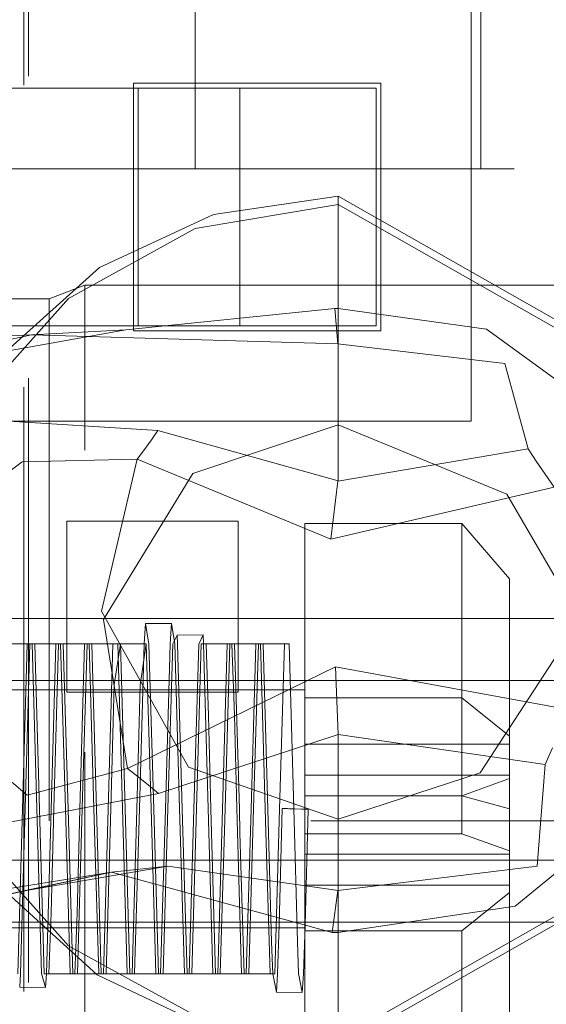
# Model space of a CAD drawing. Units: millimetres. Extents: x 0 to 7170, y 0 to 297.
# Drawn here: x 5948 to 5949, y 186 to 188 of the extents above; entities that cross this region are included whole.
import ezdxf

# ---------------------------------------------------------------- set-up
doc = ezdxf.new("R2010")
doc.units = ezdxf.units.MM
doc.linetypes.add('DASHED', pattern=[19.05, 12.7, -6.35])
doc.layers.add('1 Пунктир', color=150, linetype='DASHED', lineweight=0)

msp = doc.modelspace()

# ---------------------------------------------------------------- linework, layer by layer
at = {"layer": '1 Пунктир', "ltscale": 0.1}
for p, q in [((5948.7351, 189.6451), (5948.7351, 187.4451)), ((5948.3849, 188.9101), (5948.3849, 182.3799)), ((5948.3849, 188.9101), (5948.3849, 182.3799)), ((5948.3749, 188.891), (5948.3749, 182.399)), ((5948.3749, 188.891), (5948.3749, 182.399)), ((5948.7351, 188.2451), (5948.7351, 187.4451)), ((5949.3351, 188.1451), (5949.3351, 187.4451)), ((5948.6151, 187.115), (5948.6151, 187.615)), ((5948.829, 187.615), (5948.829, 187.115)), ((5948.1351, 187.4451), (5949.5351, 187.4451)), ((5948.7733, 187.3493), (5949.0351, 187.3876)), ((5948.7348, 187.3195), (5949.0351, 187.3703)), ((5949.0351, 187.3703), (5949.8145, 186.9271)), ((5948.5341, 187.2376), (5948.7733, 187.3493)), ((5948.469, 187.173), (5948.7348, 187.3195)), ((5948.1285, 187.1717), (5948.4281, 187.1717)), ((5948.5891, 187.1065), (5949.0284, 187.1517)), ((5948.0807, 187.115), (5949.1151, 187.115)), ((5949.3471, 187.108), (5949.5925, 186.9296)), ((5949.0346, 187.0776), (5949.3854, 187.0363)), ((5949.0351, 186.9669), (5949.0351, 187.0774)), ((5949.3854, 187.0363), (5949.4346, 186.8569)), ((5948.3099, 186.917), (5948.6568, 186.8953)), ((5948.7302, 186.8048), (5949.0351, 186.9069)), ((5948.6429, 186.8754), (5948.6568, 186.8953)), ((5948.6568, 186.8953), (5949.0351, 186.7897)), ((5948.6283, 186.8553), (5948.6429, 186.8754)), ((5949.035, 186.7885), (5949.4346, 186.8569)), ((5949.4346, 186.8569), (5949.4515, 186.8308)), ((5948.1942, 186.6987), (5948.3718, 186.8295)), ((5948.3718, 186.8295), (5948.6134, 186.8353)), ((5949.4515, 186.8308), (5949.47, 186.8036)), ((5949.47, 186.8036), (5949.4893, 186.7765)), ((5949.3895, 186.7618), (5949.5187, 186.5394)), ((5948.4651, 186.705), (5948.4651, 186.345)), ((5948.9651, 186.7001), (5948.9651, 186.0047)), ((5949.2951, 186.7001), (5949.3951, 186.5835)), ((5949.2951, 186.0477), (5949.2951, 186.7001)), ((5948.6278, 186.4469), (5948.6305, 186.4899)), ((5948.6823, 186.4463), (5948.6851, 186.4896)), ((5948.6851, 186.4896), (5948.6923, 186.4469)), ((5948.6878, 186.4469), (5948.6969, 186.4651)), ((5948.7423, 186.4463), (5948.7514, 186.4657)), ((5949.3338, 186.1759), (5949.5242, 186.4685)), ((5948.3723, 186.0994), (5948.3823, 186.4463)), ((5948.3778, 186.1007), (5948.3878, 186.4469)), ((5948.3823, 186.4463), (5948.3923, 186.4469)), ((5948.3923, 186.4469), (5948.4023, 186.1007)), ((5948.3978, 186.4463), (5948.4078, 186.0994)), ((5948.4323, 186.0994), (5948.4423, 186.4463)), ((5948.4378, 186.1007), (5948.4478, 186.4469)), ((5948.4423, 186.4463), (5948.4523, 186.4469)), ((5948.4523, 186.4469), (5948.4623, 186.1007)), ((5948.4578, 186.4463), (5948.4678, 186.0994)), ((5948.4923, 186.0994), (5948.5023, 186.4463)), ((5948.5023, 186.4463), (5948.5123, 186.4469)), ((5948.5123, 186.4469), (5948.5223, 186.1007)), ((5948.5178, 186.4463), (5948.5278, 186.0994)), ((5948.5623, 186.4463), (5948.5723, 186.4469)), ((5948.5646, 186.361), (5948.5778, 186.4463)), ((5948.5678, 186.4469), (5948.6323, 186.4469)), ((5948.5723, 186.4469), (5948.5823, 186.1007)), ((5948.5778, 186.4463), (5948.5878, 186.0994)), ((5948.6178, 186.1007), (5948.6278, 186.4469)), ((5948.6192, 186.36), (5948.6323, 186.4469)), ((5948.6323, 186.4469), (5948.6423, 186.1007)), ((5948.6378, 186.4463), (5948.6478, 186.0994)), ((5948.6723, 186.0994), (5948.6823, 186.4463)), ((5948.6778, 186.1007), (5948.6878, 186.4469)), ((5948.6923, 186.4469), (5948.7023, 186.1007)), ((5948.6978, 186.4463), (5948.7078, 186.0994)), ((5948.7323, 186.0994), (5948.7423, 186.4463)), ((5948.7378, 186.1007), (5948.7478, 186.4469)), ((5948.7578, 186.4463), (5948.7629, 186.2958)), ((5948.7923, 186.0994), (5948.8023, 186.4463)), ((5948.7978, 186.1007), (5948.8078, 186.4469)), ((5948.8023, 186.4463), (5948.8123, 186.4469)), ((5948.8123, 186.4469), (5948.8174, 186.297)), ((5948.8178, 186.4463), (5948.8278, 186.0994)), ((5948.8523, 186.0994), (5948.8623, 186.4463)), ((5948.8578, 186.1007), (5948.8678, 186.4469)), ((5948.8623, 186.4463), (5948.8723, 186.4469)), ((5948.8723, 186.4469), (5948.8823, 186.1007)), ((5948.8778, 186.4463), (5948.8878, 186.0994)), ((5948.9123, 186.0994), (5948.9223, 186.4463)), ((5948.9223, 186.4463), (5948.9323, 186.4469)), ((5948.9323, 186.4469), (5948.9423, 186.1007)), ((5948.2351, 186.37), (5949.6907, 186.37)), ((5948.5578, 186.1007), (5948.5646, 186.361)), ((5948.1651, 186.3501), (5948.9651, 186.3501)), ((5948.6123, 186.0994), (5948.6192, 186.36)), ((5948.9651, 186.3335), (5949.2951, 186.3335)), ((5949.2951, 186.3335), (5949.3951, 186.2526)), ((5948.1901, 186.2923), (5948.3818, 186.1286)), ((5948.8174, 186.297), (5948.8223, 186.1007)), ((5948.6578, 186.1321), (5949.0351, 186.2565)), ((5949.0351, 186.1395), (5949.0351, 186.2565)), ((5949.0353, 186.2567), (5949.4702, 186.1932)), ((5949.3951, 186.2526), (5949.3951, 186.236)), ((5948.9651, 186.236), (5949.3951, 186.236)), ((5949.4702, 186.1932), (5949.4854, 186.2285)), ((5948.3818, 186.1286), (5948.5926, 186.1852)), ((5948.7209, 186.1877), (5949.0351, 186.0783)), ((5949.4533, 185.9798), (5949.4702, 186.1932)), ((5948.6153, 186.1676), (5948.6372, 186.1498)), ((5948.9651, 186.1708), (5949.3951, 186.1708)), ((5948.6372, 186.1498), (5948.6578, 186.1321)), ((5948.3271, 186.0687), (5948.6578, 186.1321)), ((5948.9651, 186.1277), (5949.2951, 186.1277)), ((5949.4075, 185.8959), (5949.6844, 186.123)), ((5948.3623, 185.7532), (5948.3723, 186.0994)), ((5948.3678, 185.7539), (5948.3778, 186.1007)), ((5948.4023, 186.1007), (5948.4123, 185.7539)), ((5948.4078, 186.0994), (5948.4178, 185.7532)), ((5948.4322, 185.8819), (5948.4378, 186.1007)), ((5948.4623, 186.1007), (5948.4723, 185.7539)), ((5948.4678, 186.0994), (5948.4778, 185.7532)), ((5948.4878, 185.7539), (5948.4978, 186.1007)), ((5948.5223, 186.1007), (5948.5323, 185.7539)), ((5948.5278, 186.0994), (5948.5378, 185.7532)), ((5948.5423, 185.7532), (5948.5523, 186.0994)), ((5948.5478, 185.7539), (5948.5578, 186.1007)), ((5948.5823, 186.1007), (5948.5923, 185.7539)), ((5948.5878, 186.0994), (5948.5978, 185.7532)), ((5948.6023, 185.7532), (5948.6123, 186.0994)), ((5948.6078, 185.7539), (5948.6178, 186.1007)), ((5948.6423, 186.1007), (5948.6523, 185.7539)), ((5948.6478, 186.0994), (5948.6578, 185.7532)), ((5948.6623, 185.7532), (5948.6723, 186.0994)), ((5948.6678, 185.7539), (5948.6778, 186.1007)), ((5948.7023, 186.1007), (5948.7123, 185.7539)), ((5948.7078, 186.0994), (5948.7178, 185.7532)), ((5948.7223, 185.7532), (5948.7323, 186.0994)), ((5948.7278, 185.7539), (5948.7378, 186.1007)), ((5948.7623, 186.1007), (5948.7723, 185.7539)), ((5948.7823, 185.7532), (5948.7923, 186.0994)), ((5948.7878, 185.7539), (5948.7978, 186.1007)), ((5948.8223, 186.1007), (5948.8323, 185.7539)), ((5948.8278, 186.0994), (5948.8289, 186.0499)), ((5948.8423, 185.7532), (5948.8523, 186.0994)), ((5948.8478, 185.7539), (5948.8578, 186.1007)), ((5948.8823, 186.1007), (5948.8835, 186.0512)), ((5948.8878, 186.0994), (5948.8953, 185.82)), ((5948.9023, 185.7532), (5948.9123, 186.0994)), ((5948.9115, 185.8567), (5948.9178, 186.1007)), ((5948.9204, 186.1007), (5948.9315, 186.1004)), ((5948.9287, 186.1005), (5948.9586, 186.0997)), ((5948.9315, 186.1004), (5948.9614, 186.0997)), ((5948.9423, 186.1007), (5948.9498, 185.8209)), ((5948.9586, 186.0997), (5948.9697, 186.0995)), ((5948.9614, 186.0997), (5948.9723, 186.0994)), ((5947.0726, 186.075), (5951.9726, 186.075)), ((5948.8289, 186.0499), (5948.8378, 185.7532)), ((5948.8835, 186.0512), (5948.8923, 185.7539)), ((5949.0351, 185.615), (5949.8145, 186.0581)), ((5948.9651, 186.0477), (5949.2951, 186.0477)), ((5949.0351, 185.5976), (5949.8145, 186.0408)), ((5949.2951, 186.0477), (5949.3951, 186.012)), ((5948.2351, 185.992), (5949.6907, 185.992)), ((5948.9651, 186.0047), (5949.3951, 186.0047)), ((5948.6775, 185.9795), (5949.0351, 185.9286)), ((5948.9651, 185.9751), (5948.9651, 185.5138)), ((5949.0348, 185.9283), (5949.4533, 185.9798)), ((5948.9651, 185.9396), (5949.3951, 185.9396)), ((5948.4278, 185.7539), (5948.4322, 185.8819)), ((5949.0351, 185.5976), (5949.0351, 185.8721)), ((5948.1651, 185.8501), (5948.9651, 185.8501)), ((5948.9078, 185.7539), (5948.9115, 185.8567)), ((5948.9623, 185.7532), (5948.966, 185.8557)), ((5948.9651, 185.844), (5949.2951, 185.844)), ((5948.469, 185.8122), (5948.7349, 185.6657)), ((5948.8953, 185.82), (5948.8978, 185.7532)), ((5948.9498, 185.8209), (5948.9523, 185.7539)), ((5948.4123, 185.7539), (5948.4208, 185.7249)), ((5948.4723, 185.7539), (5948.4823, 185.7532)), ((5948.5287, 185.7512), (5948.7701, 185.6369)), ((5948.5323, 185.7539), (5948.5423, 185.7532)), ((5948.5923, 185.7539), (5948.6023, 185.7532)), ((5948.6523, 185.7539), (5948.6623, 185.7532)), ((5948.7123, 185.7539), (5948.7223, 185.7532)), ((5948.7723, 185.7539), (5948.7823, 185.7532)), ((5948.8323, 185.7539), (5948.8423, 185.7532)), ((5948.8923, 185.7539), (5948.9023, 185.7532)), ((5948.8978, 185.7532), (5948.9055, 185.7147)), ((5948.9523, 185.7539), (5948.96, 185.7143)), ((5948.96, 185.7143), (5948.9623, 185.7532))]:
    msp.add_line(p, q, dxfattribs=at)
for points in [[(5948.0164, 187.815), (5949.3151, 187.815), (5949.3151, 186.915), (5948.0945, 186.915)], [(5949.1251, 187.625), (5949.1251, 187.105), (5948.6051, 187.105)], [(5948.6051, 187.105), (5948.6051, 187.625), (5949.1251, 187.625)], [(5948.0373, 187.615), (5949.1151, 187.615), (5949.1151, 187.115)], [(5949.0351, 187.1132), (5949.0351, 187.3876), (5949.8145, 186.9445)], [(5949.0351, 187.2949), (5949.0351, 187.1517), (5949.3471, 187.108)], [(5948.5341, 187.2376), (5948.3383, 187.0623), (5948.5891, 187.1065)], [(5948.4281, 186.075), (5948.4281, 187.1717), (5948.503, 187.2009)], [(5951.8726, 184.9492), (5948.503, 184.9492), (5948.503, 187.2009), (5951.8726, 187.2009)], [(5948.3383, 187.0623), (5948.268, 186.9476), (5948.469, 187.173)], [(5949.0346, 187.0776), (5949.0284, 187.1517), (5949.0351, 187.1517)], [(5948.5891, 187.1065), (5948.3908, 187.0961), (5949.0351, 187.0774)], [(5949.0351, 187.1132), (5949.0351, 186.9069), (5949.3895, 186.7618)], [(5947.7351, 186.9677), (5947.7351, 187.0638), (5948.3908, 187.0961)], [(5948.2528, 187.0396), (5948.1985, 187.054), (5948.3908, 187.0961)], [(5949.0351, 186.9669), (5949.0351, 186.8753), (5949.0351, 186.7897)], [(5948.6283, 186.8553), (5948.6134, 186.8353), (5949.0199, 186.6669)], [(5948.6134, 186.8353), (5948.5382, 186.5157), (5948.7209, 186.1877)], [(5948.5926, 186.1852), (5948.5424, 186.4984), (5948.7302, 186.8048)], [(5949.035, 186.7885), (5949.0199, 186.6669), (5949.4893, 186.7765)], [(5948.4651, 186.705), (5948.8251, 186.705), (5948.8251, 186.345), (5948.4651, 186.345)], [(5948.9651, 185.5138), (5948.9651, 186.7001), (5949.2951, 186.7001)], [(5949.3951, 185.9396), (5949.3951, 185.6201), (5949.3951, 186.5835), (5949.3951, 186.012)], [(5948.2351, 186.5), (5949.6907, 186.5), (5949.7551, 186.47)], [(5948.6378, 186.4463), (5948.6305, 186.4899), (5948.6851, 186.4896)], [(5948.6978, 186.4463), (5948.6969, 186.4651), (5948.7514, 186.4657)], [(5948.7514, 186.4657), (5948.7523, 186.4469), (5948.7623, 186.1007)], [(5948.3378, 186.4463), (5948.3278, 186.4469), (5948.3923, 186.4469)], [(5948.3978, 186.4463), (5948.3878, 186.4469), (5948.4523, 186.4469)], [(5948.4578, 186.4463), (5948.4478, 186.4469), (5948.5123, 186.4469)], [(5948.4978, 186.1007), (5948.4983, 186.1253), (5948.5078, 186.4469)], [(5948.5178, 186.4463), (5948.5078, 186.4469), (5948.5723, 186.4469)], [(5948.5523, 186.0994), (5948.5529, 186.124), (5948.5623, 186.4463)], [(5948.7578, 186.4463), (5948.7478, 186.4469), (5948.8123, 186.4469)], [(5948.8178, 186.4463), (5948.8078, 186.4469), (5948.8723, 186.4469)], [(5948.8778, 186.4463), (5948.8678, 186.4469), (5948.9323, 186.4469)], [(5948.6153, 186.1676), (5948.5926, 186.1852), (5949.0295, 186.3989)], [(5949.0353, 186.2567), (5949.0295, 186.3989), (5949.5233, 186.3081)], [(5948.7629, 186.2958), (5948.7678, 186.0994), (5948.7778, 185.7532)], [(5949.0351, 185.8721), (5949.0351, 186.0783), (5949.3338, 186.1759)], [(5949.3951, 186.1001), (5949.2951, 186.1277), (5949.3951, 186.1639)], [(5949.0351, 185.9286), (5949.0351, 186.0125), (5949.0351, 186.1395)], [(5948.4208, 185.7249), (5948.4223, 185.7532), (5948.4323, 186.0994)], [(5948.4823, 185.7532), (5948.4868, 185.8808), (5948.4923, 186.0994)], [(5948.9204, 186.1007), (5948.9178, 186.1007), (5948.9287, 186.1005)], [(5948.9697, 186.0995), (5948.9723, 186.0994), (5948.966, 185.8557)], [(5948.3321, 185.9305), (5948.268, 186.0376), (5948.469, 185.8122)], [(5949.3951, 186.012), (5949.3951, 186.0047), (5949.3951, 185.9888)], [(5948.2351, 185.992), (5948.2351, 185.862), (5949.6907, 185.862)], [(5948.5591, 185.9667), (5948.3683, 185.9266), (5948.6775, 185.9795)], [(5948.6775, 185.9795), (5948.5591, 185.9667), (5949.0231, 185.8404)], [(5948.5591, 185.9667), (5948.3291, 185.9176), (5948.3683, 185.9266)], [(5948.5287, 185.7512), (5948.3321, 185.9305), (5948.5591, 185.9667)], [(5949.0348, 185.9283), (5949.0231, 185.8404), (5949.0351, 185.8404)], [(5949.2951, 185.5158), (5949.2951, 185.844), (5949.3951, 185.9244)], [(5949.0351, 185.6936), (5949.0351, 185.8404), (5949.4075, 185.8959)], [(5948.3678, 185.7539), (5948.3663, 185.7254), (5948.4208, 185.7249)], [(5948.4278, 185.7539), (5948.4178, 185.7532), (5948.4823, 185.7532)], [(5948.4878, 185.7539), (5948.4778, 185.7532), (5948.5423, 185.7532)], [(5948.5478, 185.7539), (5948.5378, 185.7532), (5948.6023, 185.7532)], [(5948.6078, 185.7539), (5948.5978, 185.7532), (5948.6623, 185.7532)], [(5948.6678, 185.7539), (5948.6578, 185.7532), (5948.7223, 185.7532)], [(5948.7278, 185.7539), (5948.7178, 185.7532), (5948.7823, 185.7532)], [(5948.7878, 185.7539), (5948.7778, 185.7532), (5948.8423, 185.7532)], [(5948.8478, 185.7539), (5948.8378, 185.7532), (5948.9023, 185.7532)], [(5948.9078, 185.7539), (5948.9055, 185.7147), (5948.96, 185.7143)]]:
    msp.add_lwpolyline(points, dxfattribs=at)

doc.saveas('drawing.dxf')
